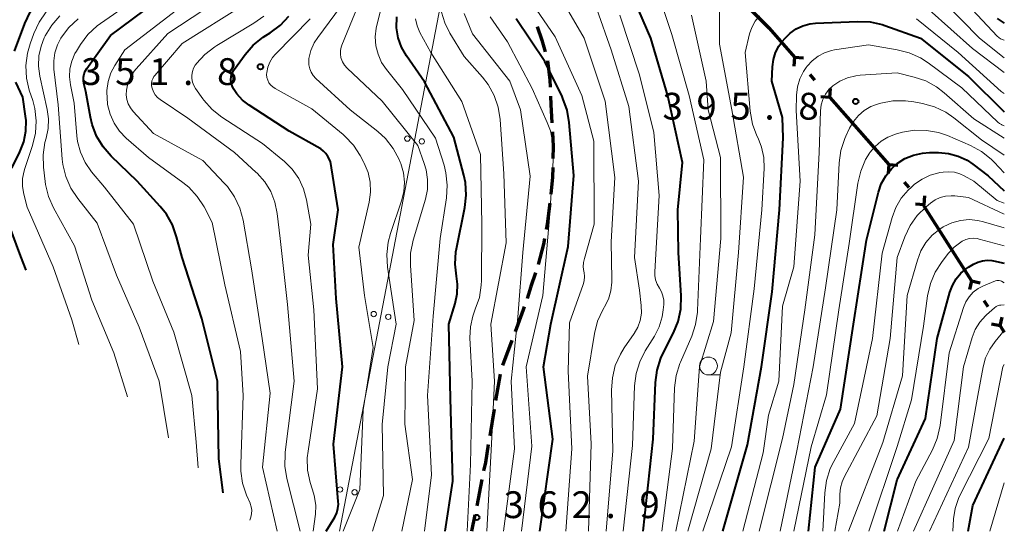
# Model space of a CAD drawing. Units: metres. Extents: x -74854 to -74000, y 19500 to 21000.
# Drawn here: x -74138 to -74000, y 19500 to 19572 of the extents above; entities that cross this region are included whole.
import ezdxf

# ---------------------------------------------------------------- set-up
doc = ezdxf.new("R2010")
doc.units = ezdxf.units.M
for name, color, linetype, lineweight in [('110100_都府県界', 7, 'Continuous', 70), ('210300_徒歩道', 7, 'Continuous', 70), ('426500_送電線', 7, 'Continuous', 30), ('633100_広葉樹林', 7, 'Continuous', 13), ('710100_等高線(計曲線)', 7, 'Continuous', 40), ('710200_等高線(主曲線)', 7, 'Continuous', 13), ('731200_図化機測定による標高点', 7, 'Continuous', 40)]:
    doc.layers.add(name, color=color, linetype=linetype, lineweight=lineweight)
doc.styles.add('Style-WORKING', font='MS Gothic.ttf')

msp = doc.modelspace()

# ---------------------------------------------------------------- linework, layer by layer
at = {"layer": '110100_都府県界', "linetype": 'Continuous', "lineweight": 70}
for p, q in [((-74037.908, 19575.446), (-74033.505, 19571.01)), ((-74029.342, 19566.35), (-74029.422, 19565.103)), ((-74029.342, 19566.35), (-74028.094, 19566.27)), ((-74027.197, 19563.909), (-74026.537, 19563.158)), ((-74024.391, 19560.716), (-74025.639, 19560.797)), ((-74024.391, 19560.716), (-74024.311, 19561.964)), ((-74024.391, 19560.716), (-74020.266, 19556.021)), ((-74020.266, 19556.021), (-74016.141, 19551.326)), ((-74016.141, 19551.326), (-74016.221, 19550.078)), ((-74016.141, 19551.326), (-74014.893, 19551.245)), ((-74013.996, 19548.884), (-74013.336, 19548.133)), ((-74011.19, 19545.692), (-74012.438, 19545.772)), ((-74011.297, 19545.612), (-74007.941, 19540.339)), ((-74011.19, 19545.692), (-74011.11, 19546.939)), ((-74007.941, 19540.339), (-74004.586, 19535.066)), ((-74004.586, 19535.066), (-74004.857, 19533.846)), ((-74004.586, 19535.066), (-74003.365, 19534.795)), ((-74002.841, 19532.324), (-74002.304, 19531.481)), ((-74000.559, 19528.739), (-74000.288, 19529.959)), ((-74000.559, 19528.739), (-74001.78, 19529.01)), ((-74000.559, 19528.739), (-74000, 19527.86))]:
    msp.add_line(p, q, dxfattribs=at)
at = {"layer": '110100_都府県界', "linetype": 'Continuous', "lineweight": 70, "flags": 128}
msp.add_lwpolyline([(-74033.505, 19571.01), (-74032.9, 19570.4), (-74029.342, 19566.35)], dxfattribs=at)
at = {"layer": '210300_徒歩道', "linetype": 'Continuous', "lineweight": 70}
for p, q in [((-74068.866, 19526.722), (-74070.169, 19523.206)), ((-74070.528, 19522.013), (-74071.142, 19518.314)), ((-74071.346, 19517.081), (-74071.961, 19513.381)), ((-74073.061, 19507.23), (-74073.793, 19503.552)), ((-74074.037, 19502.326), (-74074.5, 19500))]:
    msp.add_line(p, q, dxfattribs=at)
at = {"layer": '210300_徒歩道', "linetype": 'Continuous', "lineweight": 70, "flags": 128}
for points in [[(-74065.348, 19570.653), (-74064.7, 19568.71), (-74064.193, 19567.085)], [(-74063.878, 19565.879), (-74063.54, 19563.2), (-74063.504, 19562.151)], [(-74063.46, 19560.902), (-74063.42, 19559.74), (-74063.259, 19557.158)], [(-74063.194, 19555.909), (-74063.1, 19553.84), (-74063.127, 19552.162)], [(-74063.148, 19550.912), (-74063.17, 19549.56), (-74063.407, 19547.174)], [(-74063.544, 19545.932), (-74063.93, 19542.99), (-74064.068, 19542.219)], [(-74064.289, 19540.989), (-74064.43, 19540.2), (-74065.175, 19537.347)], [(-74065.559, 19536.158), (-74066.21, 19534.24), (-74066.751, 19532.602)], [(-74067.143, 19531.415), (-74067.28, 19531), (-74068.431, 19527.894)], [(-74072.165, 19512.148), (-74072.58, 19509.65), (-74072.818, 19508.456)]]:
    msp.add_lwpolyline(points, dxfattribs=at)
at = {"layer": '426500_送電線', "linetype": 'Continuous', "lineweight": 13}
msp.add_line((-74070.72, 19616.15), (-74092.96, 19500), dxfattribs=at)
for centre in [(-74083.49, 19554.962), (-74081.458, 19554.568), (-74088.192, 19530.408), (-74086.159, 19530.014), (-74092.893, 19505.854), (-74090.861, 19505.46)]:
    msp.add_circle(centre, 0.375, dxfattribs=at)
at = {"layer": '633100_広葉樹林', "linetype": 'Continuous', "lineweight": 13}
msp.add_line((-74041.38, 19521.89), (-74039.713, 19521.89), dxfattribs=at)
msp.add_circle((-74041.38, 19523.14), 1.25, dxfattribs=at)
at = {"layer": '710100_等高線(計曲線)', "linetype": 'Continuous', "lineweight": 40, "flags": 128}
for points, elevation in [([(-74138.44, 19567.21), (-74137, 19571.08), (-74136.25, 19572.66), (-74135.24, 19574.08), (-74134.88, 19574.48), (-74128.68, 19581), (-74122.89, 19584.42), (-74122.4, 19584.77), (-74121.97, 19585.2), (-74121.62, 19585.71), (-74121.45, 19586.06), (-74121.32, 19586.46), (-74121.26, 19586.88), (-74121.28, 19587.29), (-74121.36, 19587.7), (-74121.52, 19588.09), (-74121.54, 19588.14), (-74123.75, 19592.25), (-74129, 19597.67), (-74133.79, 19605), (-74139.56, 19610.44)], 330), ([(-74109.26, 19505.38), (-74109.86, 19510.14), (-74110.02, 19521), (-74112.21, 19529.79), (-74115, 19538.32), (-74115.75, 19541.23), (-74116.33, 19542.87), (-74117.19, 19544.39), (-74118.04, 19545.46), (-74121.26, 19549), (-74124.9, 19552.49), (-74126.05, 19553.8), (-74126.95, 19555.29), (-74127.58, 19556.92), (-74127.82, 19557.96), (-74128.46, 19561.54), (-74128.73, 19562.67), (-74128.8, 19563.11), (-74128.78, 19563.56), (-74128.69, 19564), (-74128.53, 19564.41), (-74128.32, 19564.75), (-74125, 19569.4), (-74115.57, 19576.43)], 340), ([(-74050.53, 19500), (-74049.12, 19512.88), (-74048.77, 19520.82), (-74048.55, 19522.55), (-74048.02, 19524.22), (-74047.69, 19524.94), (-74046.25, 19527.76), (-74045.59, 19529.38), (-74045.23, 19531.08), (-74045.17, 19532.94), (-74045.55, 19539), (-74045.66, 19545), (-74045, 19551.59), (-74047.04, 19560.96), (-74049.43, 19569), (-74051.72, 19574.28)], 380), ([(-74094.82, 19500), (-74093.64, 19502), (-74093.36, 19502.57), (-74093.19, 19503.19), (-74093.13, 19503.82), (-74093.14, 19504.16), (-74093.8, 19512.2), (-74092.56, 19523), (-74093.43, 19532.57), (-74093.86, 19540.14), (-74093.16, 19545), (-74094.25, 19551.75), (-74094.62, 19552.47), (-74094.88, 19552.87), (-74095.21, 19553.22), (-74095.59, 19553.51), (-74095.7, 19553.57), (-74100, 19556), (-74105.61, 19559.62), (-74106.55, 19560.34), (-74107.34, 19561.21), (-74107.82, 19561.93), (-74108.01, 19562.33), (-74108.12, 19562.76), (-74108.16, 19563.2), (-74108.12, 19563.64), (-74108, 19564.07), (-74107.82, 19564.47), (-74107.67, 19564.69), (-74106.18, 19566.74), (-74105.03, 19568.05), (-74103.67, 19569.14), (-74103.29, 19569.39), (-74102.65, 19569.78), (-74101.24, 19570.81), (-74100.04, 19572.07)], 350), ([(-74078.21, 19500), (-74077.11, 19507), (-74077.43, 19518.57), (-74077.67, 19529), (-74076.79, 19531.89), (-74076.51, 19533.23), (-74076.47, 19534.6), (-74076.61, 19535.7), (-74076.8, 19537.39), (-74076.69, 19539.09), (-74076.61, 19539.55), (-74075.46, 19545.33), (-74075.26, 19547.06), (-74075.37, 19548.8), (-74075.59, 19549.84), (-74077, 19555.17), (-74081.11, 19562.89), (-74083.6, 19566.52), (-74084.3, 19567.74), (-74084.77, 19569.07), (-74085.01, 19570.47), (-74084.98, 19572)], 360), ([(-74001, 19571.78), (-74000, 19571.13)], 380), ([(-74064.98, 19500), (-74063.12, 19512.88), (-74064.43, 19523), (-74063.4, 19529), (-74061, 19539.86), (-74060.22, 19549.78), (-74060.84, 19557.23), (-74061.14, 19558.95), (-74061.73, 19560.59), (-74061.85, 19560.85), (-74064.27, 19565.73), (-74068.29, 19571.71)], 370), ([(-74039.36, 19500), (-74035.92, 19512.08), (-74033.96, 19523), (-74032.47, 19533.53), (-74031.45, 19545), (-74030.94, 19555.06), (-74031, 19557.93), (-74032.49, 19563), (-74032.42, 19565), (-74032.29, 19566.01), (-74031.99, 19566.99), (-74031.53, 19567.89), (-74031.06, 19568.54), (-74030.67, 19569), (-74029.95, 19569.73), (-74029.1, 19570.32), (-74028.17, 19570.76), (-74027.18, 19571.03), (-74026.39, 19571.11), (-74020.51, 19571.36), (-74018.76, 19571.29), (-74017.06, 19570.91), (-74016.71, 19570.79), (-74011.71, 19569), (-74005, 19563.63), (-74000, 19558.69)], 390), ([(-74138.8, 19550.82), (-74137.67, 19553.12), (-74137.13, 19554.51), (-74136.84, 19555.98), (-74136.81, 19557.48), (-74136.88, 19558.12), (-74137.26, 19560.74), (-74138.26, 19562.87)], 330), ([(-74027.38, 19500), (-74026.46, 19509), (-74022.91, 19517.09), (-74021.09, 19529), (-74019.25, 19540.75), (-74017.61, 19547.44), (-74017.2, 19548.64), (-74016.59, 19549.76), (-74015.79, 19550.74), (-74014.99, 19551.46), (-74013.9, 19552.16), (-74012.72, 19552.66), (-74011.46, 19552.94), (-74010.44, 19553.01), (-74009.2, 19553.01), (-74007.81, 19552.88), (-74006.47, 19552.52), (-74005.21, 19551.93), (-74004.38, 19551.37), (-74002.25, 19549.75), (-74000, 19547.66)], 400), ([(-74136.82, 19536.54), (-74137.56, 19538.44), (-74139.21, 19543)], 330), ([(-74016.79, 19500), (-74015, 19507.21), (-74011, 19515.79), (-74009.38, 19527), (-74007.62, 19533.45), (-74007.26, 19534.42), (-74006.74, 19535.32), (-74006.07, 19536.11), (-74005.27, 19536.77), (-74005, 19536.95), (-74004.31, 19537.37), (-74003.71, 19537.67), (-74003.07, 19537.86), (-74002.41, 19537.94), (-74001.75, 19537.9), (-74001.5, 19537.85), (-74000, 19537.53)], 410), ([(-74005.07, 19500), (-74004.38, 19503.62), (-74000, 19513.02)], 420)]:
    msp.add_lwpolyline(points, dxfattribs=dict(at, elevation=elevation))
at = {"layer": '710200_等高線(主曲線)', "linetype": 'Continuous', "lineweight": 13, "flags": 128}
for points, elevation in [([(-74084.24, 19500), (-74082.77, 19507.23), (-74083.84, 19515), (-74083.73, 19523), (-74082.52, 19529.48), (-74083.07, 19537.18), (-74083.04, 19538.92), (-74082.68, 19540.75), (-74080.97, 19546.47), (-74080.69, 19547.83), (-74080.65, 19549.22), (-74080.86, 19550.6), (-74081.12, 19551.48), (-74082.03, 19553.97), (-74087, 19560.19), (-74091.9, 19564.82), (-74092.26, 19565.22), (-74092.54, 19565.68), (-74092.74, 19566.19), (-74092.78, 19566.32), (-74092.85, 19566.79), (-74092.85, 19567.27), (-74092.76, 19567.74), (-74092.66, 19568.03), (-74088.16, 19579)], 356), ([(-74081.07, 19500), (-74080.1, 19507.9), (-74080.67, 19519), (-74079.89, 19530.11), (-74078.9, 19541), (-74078.02, 19546.69), (-74077.9, 19548.43), (-74078.09, 19550.17), (-74078.36, 19551.23), (-74079.55, 19555), (-74084.15, 19561.85), (-74086.39, 19564.61), (-74087.08, 19565.63), (-74087.59, 19566.76), (-74087.89, 19567.96), (-74087.98, 19569.19), (-74087.85, 19570.42), (-74087.77, 19570.81), (-74085.71, 19579)], 358), ([(-74112.74, 19508.88), (-74113, 19512.49), (-74113.64, 19519), (-74116.14, 19527.86), (-74119.08, 19535), (-74121.78, 19543), (-74125.85, 19548.15), (-74127.67, 19550.33), (-74128.56, 19551.62), (-74129.21, 19553.04), (-74129.61, 19554.56), (-74129.71, 19555.35), (-74130.08, 19559.92), (-74130.61, 19562.46), (-74130.74, 19563.58), (-74130.68, 19564.71), (-74130.42, 19565.81), (-74129.98, 19566.85), (-74129.77, 19567.2), (-74129.2, 19568.13), (-74128.16, 19569.53), (-74126.89, 19570.72), (-74126.42, 19571.07), (-74117, 19577.63)], 338), ([(-74047.89, 19500), (-74046.42, 19511.58), (-74046.11, 19520.07), (-74045.89, 19521.8), (-74045.38, 19523.47), (-74045.29, 19523.69), (-74043.72, 19527.3), (-74043.17, 19528.96), (-74042.91, 19530.68), (-74042.9, 19530.9), (-74042.51, 19541), (-74042.01, 19551.99), (-74044.06, 19561), (-74046.48, 19569.52), (-74049, 19577.15)], 382), ([(-74105.53, 19501.56), (-74105.39, 19502), (-74105.28, 19502.47), (-74105.26, 19502.96), (-74105.32, 19503.44), (-74105.46, 19503.91), (-74105.49, 19503.96), (-74105.97, 19505.07), (-74106.52, 19506.72), (-74106.78, 19508.43), (-74106.79, 19509.39), (-74106.46, 19519), (-74106.82, 19525.18), (-74109, 19534.48), (-74110.77, 19543.23), (-74111.92, 19545.41), (-74112.86, 19546.87), (-74114.05, 19548.15), (-74114.87, 19548.81), (-74119.69, 19552.31), (-74122.8, 19555.02), (-74123.75, 19556), (-74124.51, 19557.13), (-74125.07, 19558.38), (-74125.4, 19559.71), (-74125.44, 19560), (-74125.49, 19560.42), (-74125.53, 19561.68), (-74125.35, 19562.93), (-74124.96, 19564.14), (-74124.4, 19565.19), (-74123, 19567.38), (-74112.56, 19575.44)], 342), ([(-74101.71, 19500), (-74103.75, 19509), (-74102.65, 19519.35), (-74103.79, 19527), (-74105.27, 19536.73), (-74106.47, 19543.56), (-74106.92, 19545.24), (-74107.66, 19546.82), (-74108.66, 19548.25), (-74109.09, 19548.73), (-74112.11, 19551.89), (-74119, 19555.69), (-74121.83, 19558.75), (-74122.22, 19559.26), (-74122.52, 19559.83), (-74122.72, 19560.44), (-74122.81, 19561.08), (-74122.78, 19561.73), (-74122.57, 19562.68), (-74122.2, 19563.58), (-74121.68, 19564.4), (-74121.41, 19564.73), (-74117, 19569.68), (-74108.54, 19575.26)], 344), ([(-74061.3, 19500), (-74060.47, 19511.53), (-74061, 19522.41), (-74060.83, 19529.17), (-74058.91, 19534.52), (-74058.76, 19535.07), (-74058.71, 19535.64), (-74058.77, 19536.22), (-74058.79, 19536.34), (-74058.88, 19536.99), (-74058.85, 19537.64), (-74058.73, 19538.19), (-74057.34, 19543), (-74057.41, 19554.59), (-74059.1, 19561), (-74062.82, 19569.18), (-74067, 19575.34)], 372), ([(-74058.13, 19500), (-74057.77, 19512.23), (-74058.3, 19521.7), (-74057.32, 19527.7), (-74056.89, 19529.39), (-74056.17, 19530.98), (-74055.97, 19531.32), (-74055.91, 19531.41), (-74055.36, 19532.5), (-74055.02, 19533.67), (-74054.87, 19534.88), (-74054.87, 19535.25), (-74055, 19540.51), (-74054.48, 19549.52), (-74055.81, 19560.19), (-74058.74, 19569), (-74062.2, 19575)], 374), ([(-74098.46, 19500), (-74100.33, 19507.39), (-74100.61, 19509.11), (-74100.58, 19510.85), (-74100.56, 19511.07), (-74099.33, 19521), (-74100.26, 19531.74), (-74101.29, 19541), (-74101.68, 19544.46), (-74102, 19546.04), (-74102.59, 19547.54), (-74103.43, 19548.91), (-74104.5, 19550.12), (-74104.66, 19550.27), (-74107.68, 19553), (-74114.19, 19557.81), (-74118.06, 19560.42), (-74118.44, 19560.73), (-74118.76, 19561.1), (-74119.01, 19561.52), (-74119.19, 19562), (-74119.25, 19562.34), (-74119.26, 19562.68), (-74119.2, 19563.02), (-74119.09, 19563.34), (-74118.92, 19563.64), (-74118.8, 19563.79), (-74115, 19568.27), (-74106.34, 19573.69)], 346), ([(-74088.37, 19500), (-74086.81, 19505), (-74087, 19514.94), (-74086.24, 19523), (-74085.04, 19529), (-74086.25, 19536.98), (-74086.36, 19538.72), (-74086.17, 19540.45), (-74085.83, 19541.69), (-74084.29, 19546.24), (-74083.97, 19547.53), (-74083.89, 19548.86), (-74084.03, 19550.17), (-74084.4, 19551.45), (-74084.5, 19551.68), (-74084.65, 19552.04), (-74085.47, 19553.57), (-74086.55, 19554.95), (-74087.62, 19555.93), (-74091.47, 19559), (-74096.27, 19563.38), (-74096.64, 19563.78), (-74096.93, 19564.24), (-74097.14, 19564.74), (-74097.26, 19565.27), (-74097.28, 19565.81), (-74097.25, 19566.15), (-74096.97, 19567.28), (-74096.51, 19568.34), (-74096.01, 19569.12), (-74092.83, 19573.42)], 354), ([(-74044.27, 19500), (-74041, 19511.52), (-74039.71, 19522.29), (-74038.21, 19527.79), (-74037.16, 19539), (-74036.46, 19549.54), (-74038.11, 19559), (-74039.84, 19568.16), (-74039.84, 19573.92)], 386), ([(-74008.44, 19574.09), (-74003.48, 19569), (-74000, 19566.28)], 384), ([(-74129.45, 19526.13), (-74130.39, 19529.61), (-74133.04, 19537), (-74136.64, 19545.36), (-74137.12, 19547.18), (-74137.3, 19548.26), (-74137.29, 19549.36), (-74137.1, 19550.45), (-74136.99, 19550.78), (-74135.91, 19554.01), (-74135.51, 19555.7), (-74135.4, 19557.44), (-74135.6, 19559.17), (-74135.88, 19560.27), (-74136.36, 19561.73), (-74136.75, 19563.43), (-74136.84, 19565.17), (-74136.63, 19566.9), (-74136.24, 19568.23), (-74135.72, 19569.67), (-74134.98, 19571.25), (-74133.98, 19572.68)], 332), ([(-74122.62, 19518.84), (-74124.55, 19525), (-74127.63, 19532.37), (-74130.05, 19539.95), (-74132.98, 19545.27), (-74133.69, 19546.86), (-74134.11, 19548.55), (-74134.16, 19548.97), (-74134.39, 19550.94), (-74134.43, 19552.68), (-74134.17, 19554.4), (-74134.01, 19555), (-74133.72, 19556.35), (-74133.67, 19557.73), (-74133.85, 19559.04), (-74134.89, 19563.69), (-74135.08, 19565.1), (-74135.02, 19566.52), (-74134.72, 19567.91), (-74134.26, 19569.05), (-74134.12, 19569.33), (-74133.22, 19570.82), (-74132.08, 19572.14)], 334), ([(-74096.64, 19500), (-74096.35, 19502.41), (-74096.3, 19503.59), (-74096.47, 19504.76), (-74096.58, 19505.19), (-74097.08, 19506.84), (-74097.43, 19508.54), (-74097.48, 19510.29), (-74097.38, 19511.23), (-74096.05, 19519.95), (-74096.58, 19531), (-74097.35, 19538.65), (-74097, 19543), (-74097.6, 19546.4), (-74098.01, 19547.94), (-74098.68, 19549.39), (-74099.59, 19550.69), (-74100.72, 19551.82), (-74100.89, 19551.96), (-74103.75, 19554.25), (-74109.42, 19557.97), (-74110.79, 19559.05), (-74111.95, 19560.35), (-74112.09, 19560.54), (-74113.11, 19561.98), (-74113.36, 19562.4), (-74113.54, 19562.87), (-74113.63, 19563.36), (-74113.63, 19563.85), (-74113.55, 19564.34), (-74113.38, 19564.8), (-74113.14, 19565.24), (-74113.06, 19565.34), (-74112.97, 19565.46), (-74111.8, 19566.75), (-74110.42, 19567.81), (-74110.13, 19567.99), (-74104.95, 19571.09), (-74103.54, 19572.11)], 348), ([(-74072.38, 19500), (-74071.74, 19512.26), (-74071.3, 19521), (-74071.79, 19529), (-74069.65, 19540.35), (-74069.98, 19550.02), (-74070.51, 19557.63), (-74070.78, 19559.35), (-74071.34, 19561), (-74072.19, 19562.52), (-74072.97, 19563.54), (-74075.54, 19566.46), (-74077.55, 19569.73), (-74078.26, 19571.15), (-74078.71, 19572.67)], 364), ([(-74070.03, 19500), (-74068.48, 19511.52), (-74068.98, 19521), (-74068.04, 19529.96), (-74067.34, 19539), (-74066.3, 19549.7), (-74067.66, 19559), (-74069.14, 19563), (-74074.39, 19569.61), (-74075.55, 19572.45)], 366), ([(-74067.52, 19500), (-74066.09, 19511.91), (-74066.87, 19523), (-74064.53, 19533), (-74063.55, 19544.45), (-74063.07, 19552.58), (-74063.12, 19554.32), (-74063.48, 19556.03), (-74063.92, 19557.22), (-74066.03, 19561.97), (-74069.5, 19568.5), (-74071.9, 19572.02)], 368), ([(-74055.68, 19500), (-74054.74, 19511.26), (-74054.93, 19519.77), (-74054.81, 19521.5), (-74054.4, 19523.2), (-74053.7, 19524.79), (-74053.16, 19525.66), (-74051.77, 19527.68), (-74051.27, 19528.56), (-74050.93, 19529.52), (-74050.76, 19530.52), (-74050.77, 19531.61), (-74051, 19533.76), (-74051.7, 19538.3), (-74051.18, 19549), (-74052.53, 19559.47), (-74055, 19567.38), (-74057, 19573.09)], 376), ([(-74053.32, 19500), (-74052.01, 19511.99), (-74051.71, 19520.34), (-74051.49, 19522.07), (-74050.98, 19523.74), (-74050.21, 19525.26), (-74048.94, 19527.3), (-74048.28, 19528.6), (-74047.85, 19530.01), (-74047.71, 19531), (-74047.64, 19531.76), (-74047.64, 19532.36), (-74047.74, 19532.96), (-74047.95, 19533.52), (-74048.24, 19534.03), (-74048.55, 19534.58), (-74048.77, 19535.18), (-74048.87, 19535.81), (-74048.88, 19536.3), (-74048.29, 19547), (-74049, 19555.79), (-74051, 19563.87), (-74053.76, 19572.24)], 378), ([(-74045.96, 19500), (-74043.39, 19512.61), (-74042.61, 19523), (-74040.66, 19529.34), (-74039.64, 19541), (-74039.67, 19552.33), (-74041.43, 19559), (-74041.69, 19563), (-74043.77, 19572.23)], 384), ([(-74042.15, 19500), (-74038.17, 19511.83), (-74036.44, 19523), (-74035, 19533.95), (-74033.92, 19545), (-74033.59, 19550.79), (-74033.63, 19552.29), (-74033.94, 19553.76), (-74034.42, 19555), (-74034.59, 19555.36), (-74035.2, 19556.99), (-74035.53, 19558.81), (-74036.25, 19567), (-74035.62, 19569.6), (-74035.32, 19570.52), (-74034.85, 19571.38), (-74034.25, 19572.14)], 388), ([(-74010.49, 19573), (-74004.44, 19567.56), (-74000, 19564.22)], 386), ([(-74004.45, 19573), (-74001, 19569.29), (-74000.78, 19569.09), (-74000.53, 19568.93), (-74000.37, 19568.86), (-74000, 19568.72)], 382), ([(-74116.9, 19513.08), (-74118.2, 19521), (-74121, 19528.55), (-74124.17, 19535.83), (-74126.86, 19543.14), (-74129.59, 19546.59), (-74130.56, 19548.04), (-74131.25, 19549.64), (-74131.66, 19551.34), (-74131.74, 19552.07), (-74132.31, 19559.69), (-74132.91, 19564.66), (-74132.95, 19565.82), (-74132.79, 19566.97), (-74132.42, 19568.07), (-74131.94, 19569), (-74131.86, 19569.13), (-74130.81, 19570.52), (-74129.53, 19571.71)], 336), ([(-74092.45, 19500), (-74090.14, 19505.86), (-74089.65, 19517), (-74088.27, 19525.73), (-74089.5, 19533), (-74090.25, 19539.75), (-74088.82, 19546.08), (-74088.63, 19547.46), (-74088.69, 19548.85), (-74088.98, 19550.21), (-74089.51, 19551.5), (-74089.58, 19551.63), (-74090.08, 19552.57), (-74091.04, 19554.02), (-74092.24, 19555.29), (-74092.48, 19555.51), (-74096.86, 19559.14), (-74101.98, 19561.96), (-74102.31, 19562.18), (-74102.6, 19562.45), (-74102.84, 19562.78), (-74103.01, 19563.13), (-74103.12, 19563.52), (-74103.17, 19563.91), (-74103.16, 19564.2), (-74103.01, 19564.94), (-74102.74, 19565.64), (-74102.36, 19566.29), (-74101.93, 19566.79), (-74097.07, 19571.72)], 352), ([(-74075.11, 19500), (-74074.65, 19509.35), (-74074.42, 19521), (-74074.73, 19527.07), (-74074.67, 19528.6), (-74074.35, 19530.1), (-74073.99, 19531.09), (-74073.42, 19532.74), (-74073.15, 19534.46), (-74073.13, 19535.09), (-74073.09, 19543), (-74073.27, 19552.73), (-74075.86, 19560.14), (-74080.21, 19567), (-74081.73, 19569.82), (-74082.13, 19570.73), (-74082.36, 19571.7)], 362), ([(-74012.26, 19571.74), (-74006.43, 19567), (-74000.43, 19561.57), (-74000, 19561.29)], 388), ([(-74036.55, 19500), (-74033.73, 19511), (-74033, 19516.25), (-74031.53, 19521), (-74031, 19531.5), (-74029.42, 19537), (-74028.54, 19549), (-74029.11, 19558.89), (-74029.06, 19561.04), (-74028.92, 19562.19), (-74028.59, 19563.31), (-74028.08, 19564.35), (-74027.7, 19564.9), (-74027.55, 19565.09), (-74026.86, 19565.85), (-74026.05, 19566.48), (-74025.14, 19566.96), (-74024.16, 19567.28), (-74023.73, 19567.36), (-74019, 19568.07), (-74014.98, 19567.4), (-74013.29, 19566.96), (-74011.7, 19566.24), (-74010.63, 19565.55), (-74005.95, 19562.05), (-74000.92, 19557.24), (-74000.68, 19557.05), (-74000.41, 19556.91), (-74000.33, 19556.87), (-74000, 19556.75)], 392), ([(-74034.28, 19500), (-74031.03, 19513), (-74029.45, 19520.55), (-74027.91, 19531), (-74026.51, 19541.49), (-74025.9, 19553), (-74025.72, 19558.85), (-74025.63, 19559.66), (-74025.4, 19560.43), (-74025.03, 19561.16), (-74024.55, 19561.81), (-74023.99, 19562.35), (-74023, 19563), (-74021.92, 19563.48), (-74020.77, 19563.76), (-74020.16, 19563.83), (-74015, 19564.15), (-74012.62, 19563.57), (-74010.99, 19563.03), (-74009.48, 19562.21), (-74008.4, 19561.38), (-74004.27, 19557.73), (-74000, 19555)], 394), ([(-74031.35, 19500), (-74029, 19511.28), (-74026.74, 19523), (-74025, 19534.09), (-74023.44, 19545), (-74023.1, 19551.58), (-74022.86, 19553.31), (-74022.32, 19554.97), (-74022.18, 19555.29), (-74021.64, 19556.43), (-74021.1, 19557.37), (-74020.41, 19558.2), (-74019.58, 19558.89), (-74018.65, 19559.43), (-74017.72, 19559.78), (-74017.28, 19559.9), (-74015.57, 19560.23), (-74013.83, 19560.26), (-74012.67, 19560.11), (-74011.43, 19559.87), (-74009.76, 19559.4), (-74008.19, 19558.64), (-74007.06, 19557.87), (-74003.21, 19554.79), (-74000, 19552.63)], 396), ([(-74029.44, 19500), (-74027, 19511.83), (-74024.89, 19519.11), (-74023.16, 19531), (-74021.7, 19540.3), (-74020.48, 19548.73), (-74020.08, 19550.42), (-74019.39, 19552.03), (-74018.86, 19552.9), (-74018.79, 19553), (-74018.08, 19553.87), (-74017.24, 19554.6), (-74016.28, 19555.18), (-74015.23, 19555.58), (-74015.1, 19555.61), (-74014.22, 19555.84), (-74012.56, 19556.12), (-74010.88, 19556.11), (-74009.22, 19555.81), (-74007.95, 19555.37), (-74004.72, 19553.97), (-74003.19, 19553.15), (-74001.82, 19552.06), (-74001.43, 19551.67), (-74000, 19550.16)], 398), ([(-74025.36, 19500), (-74025.11, 19505.39), (-74024.88, 19507.12), (-74024.35, 19508.78), (-74023.86, 19509.78), (-74020.93, 19515.07), (-74018.44, 19527), (-74017.08, 19538.92), (-74015.7, 19543.92), (-74015.18, 19545.32), (-74014.42, 19546.61), (-74013.45, 19547.75), (-74013, 19548.16), (-74012.54, 19548.56), (-74011.51, 19549.29), (-74010.37, 19549.83), (-74009.15, 19550.17), (-74009, 19550.2), (-74008.54, 19550.27), (-74007.76, 19550.33), (-74006.98, 19550.25), (-74006.23, 19550.04), (-74005.63, 19549.76), (-74004.27, 19549), (-74001, 19546.31), (-74000, 19545.93)], 402), ([(-74023.72, 19500), (-74023, 19503.93), (-74023, 19505.19), (-74022.92, 19506.07), (-74022.69, 19506.92), (-74022.41, 19507.57), (-74017.82, 19516.18), (-74015.95, 19527), (-74015, 19538.33), (-74013.93, 19541.21), (-74013.18, 19542.78), (-74012.17, 19544.2), (-74010.95, 19545.41), (-74010.33, 19545.92), (-74009.69, 19546.37), (-74008.97, 19546.7), (-74008.21, 19546.9), (-74007.43, 19546.96), (-74006.92, 19546.93), (-74005, 19546.7), (-74000, 19544.37)], 404), ([(-74021.8, 19500), (-74017, 19512.41), (-74014.26, 19521.74), (-74013.57, 19533), (-74012.16, 19537.95), (-74011.68, 19539.23), (-74010.98, 19540.4), (-74010.08, 19541.44), (-74009.02, 19542.3), (-74008.56, 19542.59), (-74008.44, 19542.66), (-74007.33, 19543.18), (-74006.14, 19543.5), (-74004.92, 19543.62), (-74003.69, 19543.51), (-74002.91, 19543.33), (-74000, 19542.47)], 406), ([(-74018.96, 19500), (-74015, 19511.86), (-74013, 19518.4), (-74011.3, 19528.7), (-74010.72, 19532.96), (-74010.34, 19534.66), (-74009.67, 19536.27), (-74008.7, 19537.77), (-74007.79, 19538.93), (-74007.01, 19539.77), (-74006.08, 19540.47), (-74005.88, 19540.59), (-74005.39, 19540.82), (-74004.86, 19540.96), (-74004.32, 19541.01), (-74003.78, 19540.96), (-74003.51, 19540.9), (-74000.04, 19539.96), (-74000, 19539.94)], 408), ([(-74014.92, 19500), (-74012.36, 19507), (-74010.05, 19511.4), (-74009.38, 19513.01), (-74008.99, 19514.79), (-74007.71, 19525), (-74005.69, 19531.33), (-74005.36, 19532.11), (-74004.91, 19532.82), (-74004.34, 19533.45), (-74003.66, 19533.96), (-74002.9, 19534.35), (-74001.21, 19535.04), (-74001.05, 19535.09), (-74000.88, 19535.11), (-74000.71, 19535.1), (-74000.55, 19535.06), (-74000.4, 19535), (-74000, 19534.79)], 412), ([(-74012.72, 19500), (-74007, 19512.72), (-74005.7, 19523), (-74004.49, 19527.11), (-74004.06, 19528.23), (-74003.43, 19529.25), (-74002.64, 19530.15), (-74002.47, 19530.31), (-74001.37, 19531.28), (-74001.16, 19531.44), (-74000.93, 19531.56), (-74000.68, 19531.63), (-74000.5, 19531.66), (-74000, 19531.7)], 414), ([(-74010.47, 19500), (-74005, 19511.77), (-74003.69, 19519), (-74002.96, 19523.02), (-74002.61, 19524.3), (-74002.04, 19525.5), (-74001.3, 19526.55), (-74000, 19528.09)], 416), ([(-74007.22, 19500), (-74007.11, 19501.73), (-74006.89, 19503.19), (-74006.42, 19504.58), (-74006.22, 19505), (-74002.18, 19513), (-74000.21, 19523), (-74000, 19523.36)], 418), ([(-74002.04, 19500), (-74000, 19506.79)], 422)]:
    msp.add_lwpolyline(points, dxfattribs=dict(at, elevation=elevation))
at = {"layer": '731200_図化機測定による標高点', "linetype": 'Continuous', "lineweight": 40}
for centre in [(-74104.03, 19565.02, 351.85), (-74020.78, 19560.16, 395.76), (-74073.78, 19501.94, 362.87)]:
    msp.add_circle(centre, 0.375, dxfattribs=at)

# ---------------------------------------------------------------- texts
at = {"layer": '731200_図化機測定による標高点', "linetype": 'Continuous', "lineweight": 40, "style": 'Style-WORKING'}
for s, p in [('3', (-74129.1, 19562.46, -9.999)), ('8', (-74110.1, 19562.46, -9.999)), ('5', (-74124.35, 19562.46, -9.999)), ('1', (-74119.6, 19562.46, -9.999)), ('.', (-74114.85, 19562.46, -9.999)), ('3', (-74047.8, 19557.62, -9.999)), ('9', (-74043.05, 19557.62, -9.999)), ('5', (-74038.3, 19557.62, -9.999)), ('8', (-74028.8, 19557.62, -9.999)), ('.', (-74033.55, 19557.62, -9.999)), ('3', (-74070.02, 19501.85, -9.999)), ('6', (-74065.27, 19501.85, -9.999)), ('2', (-74060.52, 19501.85, -9.999)), ('9', (-74051.02, 19501.85, -9.999)), ('.', (-74055.77, 19501.85, -9.999))]:
    msp.add_text(s, height=3.75, dxfattribs=at).set_placement(p)

doc.saveas('drawing.dxf')
